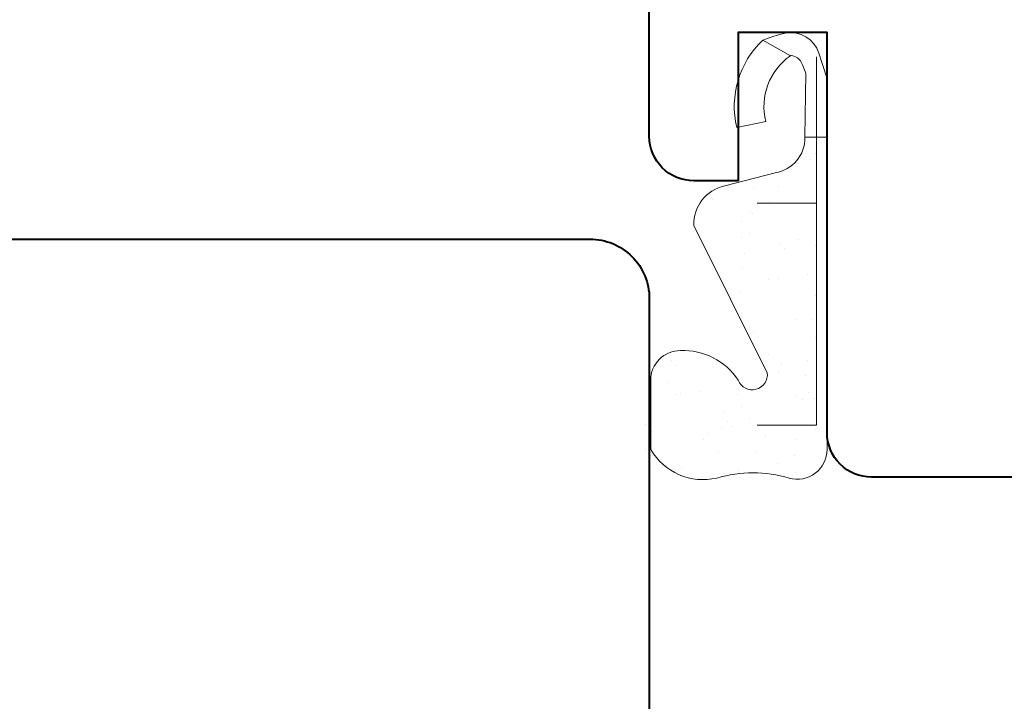
# Model space of a CAD drawing. Units: millimetres. Extents: x 13 to 203, y 2 to 289.
# Drawn here: x 47 to 53, y 149 to 154 of the extents above; entities that cross this region are included whole.
import ezdxf

# ---------------------------------------------------------------- set-up
doc = ezdxf.new("R2010")
doc.units = ezdxf.units.MM
doc.header["$PDMODE"] = 35
for name, color, linetype, lineweight in [('EN_DICHTUNG', 102, 'Continuous', 20), ('EN_HOLZ_GRUND', 7, 'Continuous', 40), ('IN tanka', 252, 'Continuous', 15)]:
    doc.layers.add(name, color=color, linetype=linetype, lineweight=lineweight)
doc.layers.add('EN_MAß', color=14, linetype='Continuous')
doc.styles.add('Dim', font='simplex.shx', dxfattribs={"width": 0.65})
doc.dimstyles.new('EN_Bemaßung_02', dxfattribs={"dimtxt": 1.5, "dimasz": 2, "dimexe": 2, "dimexo": 2, "dimgap": 1, "dimtad": 1, "dimdec": 0, "dimdsep": 46, "dimtxsty": 'Dim', "dimcen": 0, "dimdle": 1, "dimclrd": 256, "dimclre": 256, "dimclrt": 142, "dimadec": 1, "dimazin": 0, "dimtfac": 0.7, "dimtdec": 0, "dimtix": 1, "dimtmove": 0, "dimatfit": 3, "dimfxl": 1, "dimtvp": 2, "dimtfill": 1, "dimtolj": 1, "dimtzin": 0, "dimlwd": -1, "dimlwe": -1, "dimarcsym": 0})

# ---------------------------------------------------------------- blocks, each defined once
blk = doc.blocks.new('2 tesnilo')
at = {"layer": 'EN_DICHTUNG'}
h = blk.add_hatch(dxfattribs=at)
h.set_pattern_fill('AR-SAND', color=256, angle=90, style=0)
h.set_pattern_definition([(127.5, (-1071.1072, 773.7543), (-1.9268238, -0.0629934), [0, -1.52, 0, -1.7, 0, -1.625]), (97.5, (-1071.1072, 773.7543), (-2.822146, 1.7697767), [0, -0.82, 0, -1.37, 0, -0.525]), (57.5, (-1071.1072, 772.5243), (-0.005659, 3.1141419), [0, -0.5, 0, -1.8, 0, -2.35]), (47.5, (-1071.1072, 772.5243), (-0.8776756, 3.0061266), [0, -0.25, 0, -1.18, 0, -1.35])])
edge = h.paths.add_edge_path()
edge.add_arc((-2.952, -3.126), 1, 180, 270)
edge.add_arc((-2.801, -0.991), 3.138, 267.2397, 317.1396)
edge.add_arc((-0.026, -3.316), 0.511, -7.1253, 158.2482, ccw=False)
edge.add_line((0.481, -3.379), (-1.993, -8.344))
edge.add_arc((-0.698, -8.409), 1.297, 177.128, 239.2327)
edge.add_line((-1.362, -9.524), (0.752, -10.126))
edge.add_arc((0.565, -11.299), 1.188, -1.3077, 80.9188, ccw=False)
edge.add_line((1.752, -11.326), (2.14, -11.327))
edge.add_line((2.14, -11.327), (2.14, -1.615))
edge.add_line((2.14, -1.615), (2.14, -0.018))
edge.add_arc((1.5, -0.787), 1, 50.2077, 73.8137)
edge.add_line((1.779, 0.174), (1.221, 0.174))
edge.add_arc((0, 4.381), 4.381, 253.8137, 286.1863, ccw=False)
edge.add_arc((-1.783, -2.591), 2.821, 78.5149, 140.2409)
edge.add_line((-3.952, -0.787), (-3.952, -3.126))
for p, q in [((1.779, -13.484), (1.752, -11.326)), ((2.486, -13.331), (2.5, -11.327))]:
    blk.add_line(p, q, dxfattribs=at)
for points in [[(1.752, -11.326), (2.5, -11.327), (1.752, -11.326, 0.375011), (0.752, -10.126), (-0.955, -9.68, -0.371157), (-1.993, -8.344), (0.481, -3.379, 0.879863), (-0.5, -3.126, -0.267121), (-2.452, -4.126, -0.414214), (-3.452, -3.126), (-3.452, -0.787, -0.329008), (-1.221, 0.174, 0.142199), (1.221, 0.174, -0.499597), (2.5, -0.787), (2.5, -11.327)], [(2.486, -13.331), (2.225, -14.156, -0.378116), (1.09, -14.837, -0.042892), (0.326, -14.599)], [(1.232, -14.095, 0.296558), (1.671, -13.772), (1.779, -13.484)]]:
    blk.add_lwpolyline(points, format="xyb", dxfattribs=at)
for points in [[(0.14, -1.615), (2.14, -1.615), (2.14, -14.042)], [(0.14, -9.097), (2.14, -9.097)]]:
    blk.add_lwpolyline(points, dxfattribs=at)
blk.add_lwpolyline([(-0.549, -11.653, 0.266786), (0.326, -14.599), (1.264, -14.077, -0.312832), (0.432, -11.851)], format="xyb", close=True, dxfattribs=at)
blk = doc.blocks.new('HA krilo 80')
at = {"layer": 'EN_HOLZ_GRUND'}
blk.add_lwpolyline([(-65, -23.548), (-65, -17.5, -0.414214), (-63.5, -16), (-50.002, -16), (-50.002, -13), (-55.002, -13), (-55.002, -11.5, -0.414214), (-53.502, -10), (-46, -10, 0.414214), (-45, -9), (-45, 13.5), (-43.827, 24.657, -0.383864), (-42.336, 26), (-24, 26)], format="xyb", dxfattribs=at)
at = {"layer": 'IN tanka', "xscale": -1, "rotation": 90}
blk.add_blockref('2 tesnilo', (-64.856, -13.5), dxfattribs=at)
blk = doc.blocks.new('*D255')
at = {"layer": 'Defpoints', "color": 0, "ltscale": 0.1, "transparency": 16777216}
for p in [(53.5003, 150.7047), (72.7851, 150.7047), (50.4027, 140.3111)]:
    blk.add_point(p, dxfattribs=at)
at = {"layer": 'EN_MAß', "ltscale": 0.1, "transparency": 16777216}
for p, q in [((55.5003, 150.7047), (74.7851, 150.7047)), ((72.7851, 142.3111), (72.7851, 148.7047)), ((52.4027, 140.3111), (74.7851, 140.3111))]:
    blk.add_line(p, q, dxfattribs=at)
for points in [[(72.4518, 148.7047), (73.1184, 148.7047), (72.7851, 150.7047)], [(72.4518, 142.3111), (73.1184, 142.3111), (72.7851, 140.3111)]]:
    blk.add_solid(points, dxfattribs=at)
at = {"layer": 'EN_MAß', "color": 142, "ltscale": 0.1, "transparency": 16777216, "insert": (71.0351, 145.5079), "char_height": 1.5, "attachment_point": 5, "rotation": 90, "style": 'Dim', "bg_fill": 3, "box_fill_scale": 1.1, "bg_fill_color": 256, "bg_fill_true_color": 13158600, "bg_fill_transparency": 0}
blk.add_mtext('\\A1;52', dxfattribs=at)
at = {"layer": 'EN_MAß', "color": 142, "ltscale": 0.1, "transparency": 16777216, "insert": (74.928, 145.5079), "char_height": 1.5, "attachment_point": 5, "rotation": 90, "style": 'Dim', "bg_fill": 3, "box_fill_scale": 1.1, "bg_fill_color": 256, "bg_fill_true_color": 13158600, "bg_fill_transparency": 0}
blk.add_mtext('\\A1;[2 1/32]', dxfattribs=at)
blk = doc.blocks.new('*D268')
at = {"layer": 'Defpoints', "color": 0, "transparency": 16777216}
for p in [(50.6023, 154.7047), (67.5172, 154.7047), (60.5224, 146.1083)]:
    blk.add_point(p, dxfattribs=at)
at = {"layer": 'EN_MAß', "transparency": 16777216}
for p, q in [((67.5172, 156.7047), (67.5172, 158.7047)), ((52.6023, 154.7047), (69.5172, 154.7047)), ((67.5172, 146.1083), (67.5172, 154.7047)), ((62.5224, 146.1083), (69.5172, 146.1083)), ((67.5172, 144.1083), (67.5172, 142.1083))]:
    blk.add_line(p, q, dxfattribs=at)
for points in [[(67.1839, 156.7047), (67.8505, 156.7047), (67.5172, 154.7047)], [(67.1839, 144.1083), (67.8505, 144.1083), (67.5172, 146.1083)]]:
    blk.add_solid(points, dxfattribs=at)
at = {"layer": 'EN_MAß', "color": 142, "transparency": 16777216, "insert": (65.7672, 150.4065), "char_height": 1.5, "attachment_point": 5, "rotation": 90, "style": 'Dim', "bg_fill": 3, "box_fill_scale": 1.1, "bg_fill_color": 256, "bg_fill_true_color": 13158600, "bg_fill_transparency": 0}
blk.add_mtext('\\A1;43', dxfattribs=at)
at = {"layer": 'EN_MAß', "color": 142, "transparency": 16777216, "insert": (69.66, 150.4065), "char_height": 1.5, "attachment_point": 5, "rotation": 90, "style": 'Dim', "bg_fill": 3, "box_fill_scale": 1.1, "bg_fill_color": 256, "bg_fill_true_color": 13158600, "bg_fill_transparency": 0}
blk.add_mtext('\\A1;[1 11/16]', dxfattribs=at)

msp = doc.modelspace()

# ---------------------------------------------------------------- linework, layer by layer
at = {"layer": 'EN_HOLZ_GRUND'}
msp.add_lwpolyline([(42.7024, 153.7111), (45.7024, 153.7111, -0.414214), (46.0024, 153.4111), (46.0024, 152.5111, 0.414214), (46.2024, 152.3111), (50.4024, 152.3111, -0.414214), (50.8024, 151.9111), (50.8027, 141.5111), (50.8027, 140.7111, -0.414214), (50.4027, 140.3111), (46.7027, 140.3111), (46.3027, 140.7111), (46.3027, 141.5111), (43.5027, 141.5111), (43.5027, 140.7111), (43.1027, 140.3111), (40.4027, 140.3111)], format="xyb", dxfattribs=at)

# ---------------------------------------------------------------- block references
at = {"xscale": 0.2, "yscale": 0.2, "zscale": 0.2, "rotation": 90}
msp.add_blockref('HA krilo 80', (48.8023, 163.7047), dxfattribs=at)

# ---------------------------------------------------------------- next in the draw order: dimensions: what is measured, and where the dimension line sits
at = {"layer": 'EN_MAß', "ltscale": 0.1}
dim = msp.add_linear_dim(base=(72.7851, 150.7047), p1=(50.4027, 140.3111), p2=(53.5003, 150.7047), angle=90, dimstyle='EN_Bemaßung_02', override={"dimscale": 1, "dimlfac": 5, "dimpost": '\\X', "dimtix": 1, "dimtofl": 1, "dimtmove": 0, "dimatfit": 3}, dxfattribs=at)
dim.commit()
dim.dimension.update_dxf_attribs({"geometry": '*D255', "text_midpoint": (72.7851, 145.5079)})

# ---------------------------------------------------------------- next in the draw order: dimensions: what is measured, and where the dimension line sits
at = {"layer": 'EN_MAß'}
dim = msp.add_linear_dim(base=(67.5172, 154.7047), p1=(60.5224, 146.1083), p2=(50.6023, 154.7047), angle=90, dimstyle='EN_Bemaßung_02', override={"dimscale": 1, "dimlfac": 5, "dimpost": '\\X', "dimtix": 1, "dimtofl": 1, "dimtmove": 2, "dimatfit": 3}, dxfattribs=at)
dim.commit()
dim.dimension.update_dxf_attribs({"geometry": '*D268', "text_midpoint": (67.5172, 150.4065)})

doc.saveas('drawing.dxf')
